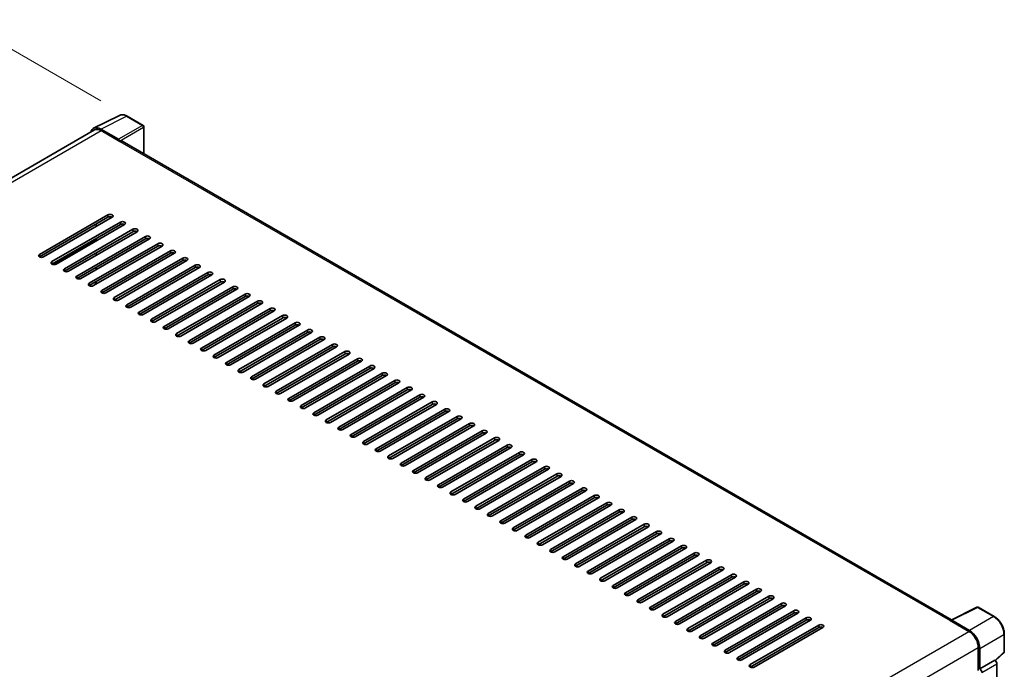
# Model space of a CAD drawing. Units: millimetres. Extents: x 0 to 12191, y 0 to 1546.
# Drawn here: x 804 to 1028, y 391 to 538 of the extents above; entities that cross this region are included whole.
import ezdxf

# ---------------------------------------------------------------- set-up
doc = ezdxf.new("R2010")
doc.units = ezdxf.units.MM
doc.header["$LTSCALE"] = 4
doc.layers.get('Defpoints').update_dxf_attribs({"lineweight": 25})
for name, color, linetype, lineweight in [('Dimension (ISO)', 7, 'Continuous', 18), ('Visible (ISO)', 7, 'Continuous', 35), ('Visible Narrow (ISO)', 7, 'Continuous', 25)]:
    doc.layers.add(name, color=color, linetype=linetype, lineweight=lineweight)
doc.styles.add('Note Text (TK)', font='txt')
doc.dimstyles.new('Default - Method 1b (TK)', dxfattribs={"dimscale": 4, "dimtxt": 2.5, "dimasz": 2.5, "dimexe": 1, "dimexo": 1.5, "dimgap": 1, "dimtad": 1, "dimtoh": 1, "dimrnd": 1e-08, "dimdsep": 46, "dimtxsty": 'Note Text (TK)', "dimcen": 0.09, "dimdle": 5, "dimclrd": 100, "dimclre": 100, "dimclrt": 7, "dimadec": 1, "dimazin": 1, "dimtfac": 1, "dimtmove": 0, "dimatfit": 3, "dimfxl": 1, "dimtolj": 1, "dimlwd": -1, "dimlwe": -1, "dimarcsym": 0})

# ---------------------------------------------------------------- blocks, each defined once
blk = doc.blocks.new('*D24')
at = {"layer": 'Defpoints', "color": 0}
for p in [(794.88, 535.83), (828.82, 516.23), (663.7, 419.81)]:
    blk.add_point(p, dxfattribs=at)
at = {"layer": 'Dimension (ISO)', "color": 100}
for p, q in [((822.84, 519.69), (790.89, 538.13)), ((638.59, 444.34), (786.25, 530.78)), ((657.72, 423.26), (625.97, 441.59))]:
    blk.add_line(p, q, dxfattribs=at)
for points in [[(785.41, 532.22), (787.09, 529.34), (794.88, 535.83)], [(637.75, 445.78), (639.43, 442.9), (629.96, 439.29)]]:
    blk.add_solid(points, dxfattribs=at)
at = {"layer": 'Dimension (ISO)', "color": 7, "insert": (699.05, 490.16), "char_height": 10, "attachment_point": 4, "rotation": 30.344, "style": 'Note Text (TK)'}
blk.add_mtext('\\A1;{\\Q-29.656;\\W0.819;\\H0.816x; \\fＭＳ Ｐゴシック|b0|i0;\\H10.0000;350}', dxfattribs=at)

msp = doc.modelspace()

# ---------------------------------------------------------------- linework, layer by layer
at = {"layer": 'Visible (ISO)'}
for p, q in [((821.1942, 513.4919), (827.0607, 516.4218)), ((832.4352, 514.149), (828.8223, 516.2349)), ((832.6018, 507.7024), (832.6018, 513.8603)), ((821.4202, 513.1024), (673.0073, 427.4161)), ((826.8095, 510.9805), (822.801, 513.2949)), ((822.9202, 512.9538), (827.1629, 510.5043)), ((827.045, 510.5724), (827.045, 510.5725)), ((1015.8109, 401.9265), (827.6629, 510.5539)), ((808.896, 484.8527), (824.4523, 493.8342)), ((824.4523, 493.2899), (808.896, 484.3084)), ((825.3951, 493.2899), (809.8388, 484.3084)), ((811.7244, 483.2197), (827.2807, 492.2012)), ((827.2807, 491.6569), (811.7244, 482.6754)), ((828.2235, 491.6569), (812.6672, 482.6754)), ((821.7417, 491.1806), (821.7417, 491.7249)), ((814.5528, 481.5867), (830.1092, 490.5682)), ((830.1092, 490.0239), (814.5528, 481.0424)), ((831.052, 490.0239), (815.4956, 481.0424)), ((817.3812, 479.9537), (832.9376, 488.9352)), ((832.9376, 488.3909), (817.3812, 479.4094)), ((833.8804, 488.3909), (818.324, 479.4094)), ((820.2097, 478.3208), (835.766, 487.3022)), ((821.7417, 487.9146), (821.7417, 488.4589)), ((835.766, 486.7579), (820.2097, 477.7764)), ((836.7088, 486.7579), (821.1525, 477.7764)), ((821.7417, 484.6486), (821.7417, 485.1929)), ((823.0381, 476.6878), (838.5944, 485.6692)), ((838.5944, 485.1249), (823.0381, 476.1434)), ((839.5372, 485.1249), (823.9809, 476.1434)), ((825.8665, 475.0548), (841.4229, 484.0362)), ((841.4229, 483.4919), (825.8665, 474.5104)), ((842.3657, 483.4919), (826.8093, 474.5104)), ((821.7417, 481.3826), (821.7417, 481.9269)), ((828.6949, 473.4218), (844.2513, 482.4032)), ((844.2513, 481.8589), (828.6949, 472.8774)), ((845.1941, 481.8589), (829.6378, 472.8774)), ((831.5234, 471.7888), (847.0797, 480.7702)), ((847.0797, 480.2259), (831.5234, 471.2445)), ((848.0225, 480.2259), (832.4662, 471.2445)), ((821.6239, 478.0486), (821.6239, 478.5929)), ((821.6239, 478.4377), (821.7417, 478.5011)), ((821.7417, 478.1166), (821.7417, 478.661)), ((834.3518, 470.1558), (849.9081, 479.1373)), ((849.9081, 478.5929), (834.3518, 469.6115)), ((850.851, 478.5929), (835.2946, 469.6115)), ((837.1802, 468.5228), (852.7366, 477.5043)), ((852.7366, 476.9599), (837.1802, 467.9785)), ((853.6794, 476.9599), (838.123, 467.9785)), ((840.0087, 466.8898), (855.565, 475.8713)), ((855.565, 475.3269), (840.0087, 466.3455)), ((856.5078, 475.3269), (840.9515, 466.3455)), ((842.8371, 465.2568), (858.3934, 474.2383)), ((858.3934, 473.6939), (842.8371, 464.7125)), ((859.3362, 473.6939), (843.7799, 464.7125)), ((845.6655, 463.6238), (861.2219, 472.6053)), ((861.2219, 472.0609), (845.6655, 463.0795)), ((862.1647, 472.0609), (846.6083, 463.0795)), ((848.4939, 461.9908), (864.0503, 470.9723)), ((864.0503, 470.428), (848.4939, 461.4465)), ((864.9931, 470.428), (849.4367, 461.4465)), ((851.3224, 460.3578), (866.8787, 469.3393)), ((866.8787, 468.795), (851.3224, 459.8135)), ((867.8215, 468.795), (852.2652, 459.8135)), ((854.1508, 458.7248), (869.7071, 467.7063)), ((869.7071, 467.162), (854.1508, 458.1805)), ((870.6499, 467.162), (855.0936, 458.1805)), ((856.9792, 457.0918), (872.5356, 466.0733)), ((872.5356, 465.529), (856.9792, 456.5475)), ((873.4784, 465.529), (857.922, 456.5475)), ((859.8076, 455.4589), (875.364, 464.4403)), ((875.364, 463.896), (859.8076, 454.9145)), ((876.3068, 463.896), (860.7505, 454.9145)), ((862.6361, 453.8259), (878.1924, 462.8073)), ((878.1924, 462.263), (862.6361, 453.2815)), ((879.1352, 462.263), (863.5789, 453.2815)), ((865.4645, 452.1929), (881.0208, 461.1743)), ((881.0208, 460.63), (865.4645, 451.6485)), ((881.9637, 460.63), (866.4073, 451.6485)), ((868.2929, 450.5599), (883.8493, 459.5413)), ((883.8493, 458.997), (868.2929, 450.0155)), ((884.7921, 458.997), (869.2357, 450.0155)), ((871.1214, 448.9269), (886.6777, 457.9083)), ((886.6777, 457.364), (871.1214, 448.3825)), ((887.6205, 457.364), (872.0642, 448.3825)), ((873.9498, 447.2939), (889.5061, 456.2753)), ((889.5061, 455.731), (873.9498, 446.7496)), ((890.4489, 455.731), (874.8926, 446.7496)), ((876.7782, 445.6609), (892.3346, 454.6424)), ((892.3346, 454.098), (876.7782, 445.1166)), ((893.2774, 454.098), (877.721, 445.1166)), ((879.6066, 444.0279), (895.163, 453.0094)), ((895.163, 452.465), (879.6066, 443.4836)), ((896.1058, 452.465), (880.5494, 443.4836)), ((882.4351, 442.3949), (897.9914, 451.3764)), ((897.9914, 450.832), (882.4351, 441.8506)), ((898.9342, 450.832), (883.3779, 441.8506)), ((885.2635, 440.7619), (900.8198, 449.7434)), ((900.8198, 449.199), (885.2635, 440.2176)), ((901.7626, 449.199), (886.2063, 440.2176)), ((888.0919, 439.1289), (903.6483, 448.1104)), ((903.6483, 447.5661), (888.0919, 438.5846)), ((904.5911, 447.5661), (889.0347, 438.5846)), ((890.9203, 437.4959), (906.4767, 446.4774)), ((906.4767, 445.9331), (890.9203, 436.9516)), ((907.4195, 445.9331), (891.8632, 436.9516)), ((893.7488, 435.8629), (909.3051, 444.8444)), ((909.3051, 444.3001), (893.7488, 435.3186)), ((910.2479, 444.3001), (894.6916, 435.3186)), ((896.5772, 434.2299), (912.1335, 443.2114)), ((912.1335, 442.6671), (896.5772, 433.6856)), ((913.0764, 442.6671), (897.52, 433.6856)), ((899.4056, 432.5969), (914.962, 441.5784)), ((914.962, 441.0341), (899.4056, 432.0526)), ((915.9048, 441.0341), (900.3484, 432.0526)), ((902.234, 430.964), (917.7904, 439.9454)), ((917.7904, 439.4011), (902.234, 430.4196)), ((918.7332, 439.4011), (903.1769, 430.4196)), ((905.0625, 429.331), (920.6188, 438.3124)), ((920.6188, 437.7681), (905.0625, 428.7866)), ((921.5616, 437.7681), (906.0053, 428.7866)), ((907.8909, 427.698), (923.4473, 436.6794)), ((923.4473, 436.1351), (907.8909, 427.1536)), ((924.3901, 436.1351), (908.8337, 427.1536)), ((910.7193, 426.065), (926.2757, 435.0464)), ((926.2757, 434.5021), (910.7193, 425.5206)), ((927.2185, 434.5021), (911.6621, 425.5206)), ((913.5478, 424.432), (929.1041, 433.4134)), ((929.1041, 432.8691), (913.5478, 423.8876)), ((930.0469, 432.8691), (914.4906, 423.8876)), ((916.3762, 422.799), (931.9325, 431.7805)), ((931.9325, 431.2361), (916.3762, 422.2547)), ((932.8753, 431.2361), (917.319, 422.2547)), ((919.2046, 421.166), (934.761, 430.1475)), ((934.761, 429.6031), (919.2046, 420.6217)), ((935.7038, 429.6031), (920.1474, 420.6217)), ((922.033, 419.533), (937.5894, 428.5145)), ((937.5894, 427.9701), (922.033, 418.9887)), ((938.5322, 427.9701), (922.9758, 418.9887)), ((924.8615, 417.9), (940.4178, 426.8815)), ((940.4178, 426.3371), (924.8615, 417.3557)), ((941.3606, 426.3371), (925.8043, 417.3557)), ((927.6899, 416.267), (943.2462, 425.2485)), ((943.2462, 424.7041), (927.6899, 415.7227)), ((944.1891, 424.7041), (928.6327, 415.7227)), ((930.5183, 414.634), (946.0747, 423.6155)), ((946.0747, 423.0712), (930.5183, 414.0897)), ((947.0175, 423.0712), (931.4611, 414.0897)), ((933.3467, 413.001), (948.9031, 421.9825)), ((948.9031, 421.4382), (933.3467, 412.4567)), ((949.8459, 421.4382), (934.2896, 412.4567)), ((936.1752, 411.368), (951.7315, 420.3495)), ((951.7315, 419.8052), (936.1752, 410.8237)), ((952.6743, 419.8052), (937.118, 410.8237)), ((939.0036, 409.735), (954.56, 418.7165)), ((954.56, 418.1722), (939.0036, 409.1907)), ((955.5028, 418.1722), (939.9464, 409.1907)), ((941.832, 408.102), (957.3884, 417.0835)), ((957.3884, 416.5392), (941.832, 407.5577)), ((958.3312, 416.5392), (942.7748, 407.5577)), ((944.6605, 406.4691), (960.2168, 415.4505)), ((960.2168, 414.9062), (944.6605, 405.9247)), ((961.1596, 414.9062), (945.6033, 405.9247)), ((947.4889, 404.8361), (963.0452, 413.8175)), ((963.0452, 413.2732), (947.4889, 404.2917)), ((963.988, 413.2732), (948.4317, 404.2917)), ((950.3173, 403.2031), (965.8737, 412.1845)), ((965.8737, 411.6402), (950.3173, 402.6587)), ((966.8165, 411.6402), (951.2601, 402.6587)), ((953.1457, 401.5701), (968.7021, 410.5515)), ((968.7021, 410.0072), (953.1457, 401.0257)), ((969.6449, 410.0072), (954.0885, 401.0257)), ((955.9742, 399.9371), (971.5305, 408.9185)), ((971.5305, 408.3742), (955.9742, 399.3928)), ((972.4733, 408.3742), (956.917, 399.3928)), ((958.8026, 398.3041), (974.3589, 407.2856)), ((974.3589, 406.7412), (958.8026, 397.7598)), ((975.3018, 406.7412), (959.7454, 397.7598)), ((961.631, 396.6711), (977.1874, 405.6526)), ((977.1874, 405.1082), (961.631, 396.1268)), ((978.1302, 405.1082), (962.5738, 396.1268)), ((1015.6817, 401.862), (1021.5481, 404.7919)), ((1025.4766, 402.6965), (1021.8637, 404.7823)), ((964.4594, 395.0381), (980.0158, 404.0196)), ((980.0158, 403.4752), (964.4594, 394.4938)), ((980.9586, 403.4752), (965.4023, 394.4938)), ((967.2879, 393.4051), (982.8442, 402.3866)), ((982.8442, 401.8422), (967.2879, 392.8608)), ((983.787, 401.8422), (968.2307, 392.8608)), ((970.1163, 391.7721), (985.6726, 400.7536)), ((985.6726, 400.2092), (970.1163, 391.2278)), ((986.6155, 400.2092), (971.0591, 391.2278)), ((1015.489, 401.7742), (1019.7316, 399.3247)), ((1015.6068, 401.7063), (1015.6068, 401.7062)), ((1019.8509, 399.528), (1015.8424, 401.8423)), ((1027.7633, 394.6999), (1027.7633, 398.7358)), ((1021.8529, 395.6505), (1021.8529, 390.456)), ((1022.2065, 390.8195), (1022.2065, 395.448)), ((1025.7508, 392.6914), (1027.6564, 394.4553)), ((1022.2065, 390.8195), (1025.6186, 392.7895)), ((1025.6189, 392.7893), (1025.6186, 392.7895)), ((1026.09, 300.8102), (1026.09, 391.9733)), ((1022.2068, 390.8194), (1022.2065, 390.8195))]:
    msp.add_line(p, q, dxfattribs=at)
for centre, start, end in [((832.2685, 513.8603), 0, 60), ((1021.6971, 404.4937), 60, 116.538708), ((1027.43, 394.6999), 312.789481, 0)]:
    msp.add_arc(centre, 0.3333, start, end, dxfattribs=at)
for centre, major_axis, ratio, start_param, end_param in [((822.8038, 510.5699), (-1.6687, 2.8903), 0.5766475, 5.49839613, 6.80992005), ((822.9202, 510.5043), (-1.5, 2.5981), 0.57735027, 5.49778714, 6.28318531), ((826.8092, 510.7084), (0.1667, -0.2887), 0.5780539, 0.78600715, 2.3555855), ((827.1629, 509.6878), (0.5, 0.866), 0.57735027, 0, 0.78539816), ((824.9237, 493.562), (0.6667, 0), 0.57735027, 5.49778716, 8.63937978), ((824.9237, 493.0177), (-0.6667, 0), 0.57735027, 3.92699082, 5.49778713), ((827.7521, 491.929), (0.6667, 0), 0.57735027, 5.49778716, 8.63937978), ((827.7521, 491.3847), (-0.6667, 0), 0.57735027, 3.92699082, 5.49778713), ((830.5806, 490.296), (0.6667, 0), 0.57735027, 5.49778716, 8.63937978), ((830.5806, 489.7517), (-0.6667, 0), 0.57735027, 3.92699082, 5.49778713), ((833.409, 488.663), (0.6667, 0), 0.57735027, 5.49778716, 8.63937978), ((833.409, 488.1187), (-0.6667, 0), 0.57735027, 3.92699082, 5.49778713), ((836.2374, 487.0301), (0.6667, 0), 0.57735027, 5.49778716, 8.63937978), ((836.2374, 486.4857), (-0.6667, 0), 0.57735027, 3.92699082, 5.49778713), ((809.3674, 484.5806), (-0.6667, 0), 0.57735027, 5.49778716, 8.63937978), ((839.0658, 485.3971), (0.6667, 0), 0.57735027, 5.49778716, 8.63937978), ((839.0658, 484.8527), (-0.6667, 0), 0.57735027, 3.92699082, 5.49778713), ((812.1958, 482.9476), (-0.6667, 0), 0.57735027, 5.49778716, 8.63937978), ((841.8943, 483.7641), (0.6667, 0), 0.57735027, 5.49778716, 8.63937978), ((841.8943, 483.2197), (-0.6667, 0), 0.57735027, 3.92699082, 5.49778713), ((844.7227, 482.1311), (0.6667, 0), 0.57735027, 5.49778716, 8.63937978), ((815.0242, 481.3146), (-0.6667, 0), 0.57735027, 5.49778716, 8.63937978), ((844.7227, 481.5867), (-0.6667, 0), 0.57735027, 3.92699082, 5.49778713), ((847.5511, 480.4981), (0.6667, 0), 0.57735027, 5.49778716, 8.63937978), ((847.5511, 479.9537), (-0.6667, 0), 0.57735027, 3.92699082, 5.49778713), ((817.8526, 479.6816), (-0.6667, 0), 0.57735027, 5.49778716, 8.63937978), ((820.6811, 478.0486), (-0.6667, 0), 0.57735027, 5.49778716, 8.63937978), ((850.3796, 478.8651), (0.6667, 0), 0.57735027, 5.49778716, 8.63937978), ((850.3796, 478.3208), (-0.6667, 0), 0.57735027, 3.92699082, 5.49778713), ((823.5095, 476.4156), (-0.6667, 0), 0.57735027, 5.49778716, 8.63937978), ((853.208, 477.2321), (0.6667, 0), 0.57735027, 5.49778716, 8.63937978), ((853.208, 476.6878), (-0.6667, 0), 0.57735027, 3.92699082, 5.49778713), ((856.0364, 475.5991), (0.6667, 0), 0.57735027, 5.49778716, 8.63937978), ((826.3379, 474.7826), (-0.6667, 0), 0.57735027, 5.49778716, 8.63937978), ((856.0364, 475.0548), (-0.6667, 0), 0.57735027, 3.92699082, 5.49778713), ((858.8648, 473.9661), (0.6667, 0), 0.57735027, 5.49778716, 8.63937978), ((858.8648, 473.4218), (-0.6667, 0), 0.57735027, 3.92699082, 5.49778713), ((829.1663, 473.1496), (-0.6667, 0), 0.57735027, 5.49778716, 8.63937978), ((831.9948, 471.5166), (-0.6667, 0), 0.57735027, 5.49778716, 8.63937978), ((861.6933, 472.3331), (0.6667, 0), 0.57735027, 5.49778716, 8.63937978), ((861.6933, 471.7888), (-0.6667, 0), 0.57735027, 3.92699082, 5.49778713), ((834.8232, 469.8836), (-0.6667, 0), 0.57735027, 5.49778716, 8.63937978), ((864.5217, 470.7001), (0.6667, 0), 0.57735027, 5.49778716, 8.63937978), ((864.5217, 470.1558), (-0.6667, 0), 0.57735027, 3.92699082, 5.49778713), ((867.3501, 469.0671), (0.6667, 0), 0.57735027, 5.49778716, 8.63937978), ((837.6516, 468.2506), (-0.6667, 0), 0.57735027, 5.49778716, 8.63937978), ((840.4801, 466.6176), (-0.6667, 0), 0.57735027, 5.49778716, 8.63937978), ((867.3501, 468.5228), (-0.6667, 0), 0.57735027, 3.92699082, 5.49778713), ((870.1785, 467.4341), (0.6667, 0), 0.57735027, 5.49778716, 8.63937978), ((870.1785, 466.8898), (-0.6667, 0), 0.57735027, 3.92699082, 5.49778713), ((843.3085, 464.9846), (-0.6667, 0), 0.57735027, 5.49778716, 8.63937978), ((873.007, 465.8011), (0.6667, 0), 0.57735027, 5.49778716, 8.63937978), ((873.007, 465.2568), (-0.6667, 0), 0.57735027, 3.92699082, 5.49778713), ((875.8354, 464.1681), (0.6667, 0), 0.57735027, 5.49778716, 8.63937978), ((846.1369, 463.3517), (-0.6667, 0), 0.57735027, 5.49778716, 8.63937978), ((875.8354, 463.6238), (-0.6667, 0), 0.57735027, 3.92699082, 5.49778713), ((878.6638, 462.5352), (0.6667, 0), 0.57735027, 5.49778716, 8.63937978), ((878.6638, 461.9908), (-0.6667, 0), 0.57735027, 3.92699082, 5.49778713), ((848.9653, 461.7187), (-0.6667, 0), 0.57735027, 5.49778716, 8.63937978), ((851.7938, 460.0857), (-0.6667, 0), 0.57735027, 5.49778716, 8.63937978), ((881.4923, 460.9022), (0.6667, 0), 0.57735027, 5.49778716, 8.63937978), ((881.4923, 460.3578), (-0.6667, 0), 0.57735027, 3.92699082, 5.49778713), ((854.6222, 458.4527), (-0.6667, 0), 0.57735027, 5.49778716, 8.63937978), ((884.3207, 459.2692), (0.6667, 0), 0.57735027, 5.49778716, 8.63937978), ((884.3207, 458.7248), (-0.6667, 0), 0.57735027, 3.92699082, 5.49778713), ((887.1491, 457.6362), (0.6667, 0), 0.57735027, 5.49778716, 8.63937978), ((857.4506, 456.8197), (-0.6667, 0), 0.57735027, 5.49778716, 8.63937978), ((887.1491, 457.0918), (-0.6667, 0), 0.57735027, 3.92699082, 5.49778713), ((889.9775, 456.0032), (0.6667, 0), 0.57735027, 5.49778716, 8.63937978), ((889.9775, 455.4589), (-0.6667, 0), 0.57735027, 3.92699082, 5.49778713), ((860.279, 455.1867), (-0.6667, 0), 0.57735027, 5.49778716, 8.63937978), ((863.1075, 453.5537), (-0.6667, 0), 0.57735027, 5.49778716, 8.63937978), ((892.806, 454.3702), (0.6667, 0), 0.57735027, 5.49778716, 8.63937978), ((892.806, 453.8259), (-0.6667, 0), 0.57735027, 3.92699082, 5.49778713), ((865.9359, 451.9207), (-0.6667, 0), 0.57735027, 5.49778716, 8.63937978), ((895.6344, 452.7372), (0.6667, 0), 0.57735027, 5.49778716, 8.63937978), ((895.6344, 452.1929), (-0.6667, 0), 0.57735027, 3.92699082, 5.49778713), ((898.4628, 451.1042), (0.6667, 0), 0.57735027, 5.49778716, 8.63937978), ((868.7643, 450.2877), (-0.6667, 0), 0.57735027, 5.49778716, 8.63937978), ((871.5928, 448.6547), (-0.6667, 0), 0.57735027, 5.49778716, 8.63937978), ((898.4628, 450.5599), (-0.6667, 0), 0.57735027, 3.92699082, 5.49778713), ((901.2912, 449.4712), (0.6667, 0), 0.57735027, 5.49778716, 8.63937978), ((901.2912, 448.9269), (-0.6667, 0), 0.57735027, 3.92699082, 5.49778713), ((874.4212, 447.0217), (-0.6667, 0), 0.57735027, 5.49778716, 8.63937978), ((904.1197, 447.8382), (0.6667, 0), 0.57735027, 5.49778716, 8.63937978), ((904.1197, 447.2939), (-0.6667, 0), 0.57735027, 3.92699082, 5.49778713), ((877.2496, 445.3887), (-0.6667, 0), 0.57735027, 5.49778716, 8.63937978), ((906.9481, 446.2052), (0.6667, 0), 0.57735027, 5.49778716, 8.63937978), ((906.9481, 445.6609), (-0.6667, 0), 0.57735027, 3.92699082, 5.49778713), ((909.7765, 444.5722), (0.6667, 0), 0.57735027, 5.49778715, 8.63937978), ((909.7765, 444.0279), (-0.6667, 0), 0.57735027, 3.92699082, 5.49778713), ((880.078, 443.7557), (-0.6667, 0), 0.57735027, 5.49778716, 8.63937978), ((882.9065, 442.1227), (-0.6667, 0), 0.57735027, 5.49778716, 8.63937978), ((912.6049, 442.9392), (0.6667, 0), 0.57735027, 5.49778716, 8.63937978), ((912.6049, 442.3949), (-0.6667, 0), 0.57735027, 3.92699082, 5.49778713), ((885.7349, 440.4897), (-0.6667, 0), 0.57735027, 5.49778716, 8.63937978), ((915.4334, 441.3062), (0.6667, 0), 0.57735027, 5.49778716, 8.63937978), ((915.4334, 440.7619), (-0.6667, 0), 0.57735027, 3.92699082, 5.49778713), ((918.2618, 439.6733), (0.6667, 0), 0.57735027, 5.49778716, 8.63937978), ((888.5633, 438.8568), (-0.6667, 0), 0.57735027, 5.49778716, 8.63937978), ((918.2618, 439.1289), (-0.6667, 0), 0.57735027, 3.92699082, 5.49778713), ((921.0902, 438.0403), (0.6667, 0), 0.57735027, 5.49778716, 8.63937978), ((921.0902, 437.4959), (-0.6667, 0), 0.57735027, 3.92699082, 5.49778713), ((891.3917, 437.2238), (-0.6667, 0), 0.57735027, 5.49778716, 8.63937978), ((894.2202, 435.5908), (-0.6667, 0), 0.57735027, 5.49778716, 8.63937978), ((923.9187, 436.4073), (0.6667, 0), 0.57735027, 5.49778716, 8.63937978), ((923.9187, 435.8629), (-0.6667, 0), 0.57735027, 3.92699082, 5.49778713), ((897.0486, 433.9578), (-0.6667, 0), 0.57735027, 5.49778716, 8.63937978), ((926.7471, 434.7743), (0.6667, 0), 0.57735027, 5.49778716, 8.63937978), ((926.7471, 434.2299), (-0.6667, 0), 0.57735027, 3.92699082, 5.49778713), ((929.5755, 433.1413), (0.6667, 0), 0.57735027, 5.49778716, 8.63937978), ((899.877, 432.3248), (-0.6667, 0), 0.57735027, 5.49778716, 8.63937978), ((929.5755, 432.5969), (-0.6667, 0), 0.57735027, 3.92699082, 5.49778713), ((932.4039, 431.5083), (0.6667, 0), 0.57735027, 5.49778716, 8.63937978), ((932.4039, 430.964), (-0.6667, 0), 0.57735027, 3.92699082, 5.49778713), ((902.7055, 430.6918), (-0.6667, 0), 0.57735027, 5.49778716, 8.63937978), ((905.5339, 429.0588), (-0.6667, 0), 0.57735027, 5.49778716, 8.63937978), ((935.2324, 429.8753), (0.6667, 0), 0.57735027, 5.49778716, 8.63937978), ((935.2324, 429.331), (-0.6667, 0), 0.57735027, 3.92699082, 5.49778713), ((908.3623, 427.4258), (-0.6667, 0), 0.57735027, 5.49778716, 8.63937978), ((938.0608, 428.2423), (0.6667, 0), 0.57735027, 5.49778716, 8.63937978), ((938.0608, 427.698), (-0.6667, 0), 0.57735027, 3.92699082, 5.49778713), ((940.8892, 426.6093), (0.6667, 0), 0.57735027, 5.49778716, 8.63937978), ((911.1907, 425.7928), (-0.6667, 0), 0.57735027, 5.49778716, 8.63937978), ((914.0192, 424.1598), (-0.6667, 0), 0.57735027, 5.49778716, 8.63937978), ((940.8892, 426.065), (-0.6667, 0), 0.57735027, 3.92699082, 5.49778713), ((943.7176, 424.9763), (0.6667, 0), 0.57735027, 5.49778716, 8.63937978), ((943.7176, 424.432), (-0.6667, 0), 0.57735027, 3.92699082, 5.49778713), ((916.8476, 422.5268), (-0.6667, 0), 0.57735027, 5.49778716, 8.63937978), ((946.5461, 423.3433), (0.6667, 0), 0.57735027, 5.49778716, 8.63937978), ((946.5461, 422.799), (-0.6667, 0), 0.57735027, 3.92699082, 5.49778713), ((949.3745, 421.7103), (0.6667, 0), 0.57735027, 5.49778716, 8.63937978), ((919.676, 420.8938), (-0.6667, 0), 0.57735027, 5.49778716, 8.63937978), ((949.3745, 421.166), (-0.6667, 0), 0.57735027, 3.92699082, 5.49778713), ((952.2029, 420.0773), (0.6667, 0), 0.57735027, 5.49778716, 8.63937978), ((952.2029, 419.533), (-0.6667, 0), 0.57735027, 3.92699082, 5.49778713), ((922.5044, 419.2608), (-0.6667, 0), 0.57735027, 5.49778716, 8.63937978), ((925.3329, 417.6278), (-0.6667, 0), 0.57735027, 5.49778716, 8.63937978), ((955.0314, 418.4443), (0.6667, 0), 0.57735027, 5.49778716, 8.63937978), ((955.0314, 417.9), (-0.6667, 0), 0.57735027, 3.92699082, 5.49778713), ((928.1613, 415.9948), (-0.6667, 0), 0.57735027, 5.49778716, 8.63937978), ((957.8598, 416.8113), (0.6667, 0), 0.57735027, 5.49778716, 8.63937978), ((957.8598, 416.267), (-0.6667, 0), 0.57735027, 3.92699082, 5.49778713), ((960.6882, 415.1784), (0.6667, 0), 0.57735027, 5.49778716, 8.63937978), ((930.9897, 414.3619), (-0.6667, 0), 0.57735027, 5.49778716, 8.63937978), ((960.6882, 414.634), (-0.6667, 0), 0.57735027, 3.92699082, 5.49778713), ((963.5166, 413.5454), (0.6667, 0), 0.57735027, 5.49778716, 8.63937978), ((963.5166, 413.001), (-0.6667, 0), 0.57735027, 3.92699082, 5.49778713), ((933.8182, 412.7289), (-0.6667, 0), 0.57735027, 5.49778716, 8.63937978), ((936.6466, 411.0959), (-0.6667, 0), 0.57735027, 5.49778716, 8.63937978), ((966.3451, 411.9124), (0.6667, 0), 0.57735027, 5.49778716, 8.63937978), ((966.3451, 411.368), (-0.6667, 0), 0.57735027, 3.92699082, 5.49778713), ((939.475, 409.4629), (-0.6667, 0), 0.57735027, 5.49778716, 8.63937978), ((969.1735, 410.2794), (0.6667, 0), 0.57735027, 5.49778716, 8.63937978), ((969.1735, 409.735), (-0.6667, 0), 0.57735027, 3.92699082, 5.49778713), ((972.0019, 408.6464), (0.6667, 0), 0.57735027, 5.49778716, 8.63937978), ((942.3034, 407.8299), (-0.6667, 0), 0.57735027, 5.49778716, 8.63937978), ((972.0019, 408.102), (-0.6667, 0), 0.57735027, 3.92699082, 5.49778713), ((974.8303, 407.0134), (0.6667, 0), 0.57735027, 5.49778716, 8.63937978), ((974.8303, 406.4691), (-0.6667, 0), 0.57735027, 3.92699082, 5.49778713), ((945.1319, 406.1969), (-0.6667, 0), 0.57735027, 5.49778716, 8.63937978), ((947.9603, 404.5639), (-0.6667, 0), 0.57735027, 5.49778716, 8.63937978), ((977.6588, 405.3804), (0.6667, 0), 0.57735027, 5.49778716, 8.63937978), ((977.6588, 404.8361), (-0.6667, 0), 0.57735027, 3.92699082, 5.49778713), ((950.7887, 402.9309), (-0.6667, 0), 0.57735027, 5.49778716, 8.63937978), ((980.4872, 403.7474), (0.6667, 0), 0.57735027, 5.49778716, 8.63937978), ((980.4872, 403.2031), (-0.6667, 0), 0.57735027, 3.92699082, 5.49778713), ((983.3156, 402.1144), (0.6667, 0), 0.57735027, 5.49778716, 8.63937978), ((953.6171, 401.2979), (-0.6667, 0), 0.57735027, 5.49778716, 8.63937978), ((956.4456, 399.6649), (-0.6667, 0), 0.57735027, 5.49778716, 8.63937978), ((983.3156, 401.5701), (-0.6667, 0), 0.57735027, 3.92699082, 5.49778713), ((986.1441, 400.4814), (0.6667, 0), 0.57735027, 5.49778716, 8.63937978), ((986.1441, 399.9371), (-0.6667, 0), 0.57735027, 3.92699082, 5.49778713), ((1015.489, 400.9577), (0.5, 0.866), 0.57735027, 0.53865784, 0.78539816), ((1015.8427, 401.5698), (-0.1669, 0.289), 0.5766475, 5.49839613, 7.06797448), ((959.274, 398.0319), (-0.6667, 0), 0.57735027, 5.49778716, 8.63937978), ((1019.7316, 396.8752), (1.5, -2.5981), 0.57735027, 0.78539816, 2.35619449), ((1019.848, 396.8064), (1.6667, -2.8868), 0.5780539, 0.78600715, 2.3555855), ((962.1024, 396.3989), (-0.6667, 0), 0.57735027, 5.49778716, 8.63937978), ((964.9309, 394.7659), (-0.6667, 0), 0.57735027, 5.49778716, 8.63937978), ((967.7593, 393.1329), (-0.6667, 0), 0.57735027, 5.49778716, 8.63937978), ((970.5877, 391.5), (-0.6667, 0), 0.57735027, 5.49778716, 8.63937978), ((1025.6183, 392.245), (-0.3333, 0.5774), 0.5780539, 3.9275998, 5.49717816), ((1022.2062, 390.275), (0.3333, -0.5774), 0.5780539, 0.78600715, 2.3555855)]:
    msp.add_ellipse(centre, major_axis=major_axis, ratio=ratio, start_param=start_param, end_param=end_param, dxfattribs=at)
for points, knots in [([(828.8223, 516.2349), (828.7037, 516.3034), (828.5837, 516.3624), (828.3424, 516.4596), (828.2212, 516.4977), (827.9792, 516.551), (827.8584, 516.5661), (827.6199, 516.5707), (827.5022, 516.5601), (827.2742, 516.5115), (827.164, 516.4734), (827.0607, 516.4218)], [-0.784789176, -0.784789176, -0.784789176, -0.784789176, -0.634804167, -0.634804167, -0.484819157, -0.484819157, -0.334834148, -0.334834148, -0.184849139, -0.184849139, -0.03486413, -0.03486413, -0.03486413, -0.03486413]), ([(1027.7633, 398.7358), (1027.7633, 398.8791), (1027.7536, 399.0263), (1027.7155, 399.3256), (1027.6873, 399.4777), (1027.6132, 399.7838), (1027.5674, 399.9379), (1027.4595, 400.2448), (1027.3974, 400.3976), (1027.2583, 400.6989), (1027.1814, 400.8474), (1027.0143, 401.1367), (1026.9242, 401.2776), (1026.7328, 401.5486), (1026.6315, 401.6788), (1026.4197, 401.9257), (1026.3092, 402.0424), (1026.0811, 402.2597), (1025.9635, 402.3602), (1025.7233, 402.5428), (1025.6007, 402.6248), (1025.4766, 402.6965)], [-0.78478918, -0.78478918, -0.78478918, -0.78478918, -0.62783134, -0.62783134, -0.47087351, -0.47087351, -0.31391567, -0.31391567, -0.15695784, -0.15695784, 0, 0, 0.15695784, 0.15695784, 0.31391567, 0.31391567, 0.47087351, 0.47087351, 0.62783134, 0.62783134, 0.78478918, 0.78478918, 0.78478918, 0.78478918])]:
    msp.add_open_spline(points, degree=3, knots=knots, dxfattribs=at)
at = {"layer": 'Visible Narrow (ISO)'}
for p, q in [((822.801, 513.2949), (828.6639, 516.2229)), ((828.6639, 516.2229), (832.2767, 514.1371)), ((832.2767, 514.1371), (826.8095, 510.9805)), ((827.045, 510.5725), (832.5123, 513.7291)), ((832.5123, 513.7291), (832.5123, 507.7541)), ((673.8874, 426.9097), (822.9202, 512.9538)), ((827.1629, 510.5043), (1015.489, 401.7742)), ((824.4523, 493.8342), (824.4523, 493.2899)), ((827.2807, 492.2012), (827.2807, 491.6569)), ((830.1092, 490.5682), (830.1092, 490.0239)), ((812.0232, 482.5758), (821.7417, 488.1868)), ((832.9376, 488.9352), (832.9376, 488.3909)), ((835.766, 487.3022), (835.766, 486.7579)), ((808.896, 484.8527), (808.896, 484.3084)), ((838.5944, 485.6692), (838.5944, 485.1249)), ((811.7244, 483.2197), (811.7244, 482.6754)), ((841.4229, 484.0362), (841.4229, 483.4919)), ((814.5528, 481.5867), (814.5528, 481.0424)), ((844.2513, 482.4032), (844.2513, 481.8589)), ((847.0797, 480.7702), (847.0797, 480.2259)), ((817.3812, 479.9537), (817.3812, 479.4094)), ((820.2097, 478.3208), (820.2097, 477.7764)), ((849.9081, 479.1373), (849.9081, 478.5929)), ((823.0381, 476.6878), (823.0381, 476.1434)), ((852.7366, 477.5043), (852.7366, 476.9599)), ((855.565, 475.8713), (855.565, 475.3269)), ((825.8665, 475.0548), (825.8665, 474.5104)), ((858.3934, 474.2383), (858.3934, 473.6939)), ((828.6949, 473.4218), (828.6949, 472.8774)), ((831.5234, 471.7888), (831.5234, 471.2445)), ((861.2219, 472.6053), (861.2219, 472.0609)), ((834.3518, 470.1558), (834.3518, 469.6115)), ((864.0503, 470.9723), (864.0503, 470.428)), ((866.8787, 469.3393), (866.8787, 468.795)), ((837.1802, 468.5228), (837.1802, 467.9785)), ((840.0087, 466.8898), (840.0087, 466.3455)), ((869.7071, 467.7063), (869.7071, 467.162)), ((842.8371, 465.2568), (842.8371, 464.7125)), ((872.5356, 466.0733), (872.5356, 465.529)), ((845.6655, 463.6238), (845.6655, 463.0795)), ((875.364, 464.4403), (875.364, 463.896)), ((878.1924, 462.8073), (878.1924, 462.263)), ((848.4939, 461.9908), (848.4939, 461.4465)), ((851.3224, 460.3578), (851.3224, 459.8135)), ((881.0208, 461.1743), (881.0208, 460.63)), ((854.1508, 458.7248), (854.1508, 458.1805)), ((883.8493, 459.5413), (883.8493, 458.997)), ((886.6777, 457.9083), (886.6777, 457.364)), ((856.9792, 457.0918), (856.9792, 456.5475)), ((889.5061, 456.2753), (889.5061, 455.731)), ((859.8076, 455.4589), (859.8076, 454.9145)), ((862.6361, 453.8259), (862.6361, 453.2815)), ((892.3346, 454.6424), (892.3346, 454.098)), ((865.4645, 452.1929), (865.4645, 451.6485)), ((895.163, 453.0094), (895.163, 452.465)), ((897.9914, 451.3764), (897.9914, 450.832)), ((868.2929, 450.5599), (868.2929, 450.0155)), ((871.1214, 448.9269), (871.1214, 448.3825)), ((900.8198, 449.7434), (900.8198, 449.199)), ((873.9498, 447.2939), (873.9498, 446.7496)), ((903.6483, 448.1104), (903.6483, 447.5661)), ((876.7782, 445.6609), (876.7782, 445.1166)), ((906.4767, 446.4774), (906.4767, 445.9331)), ((909.3051, 444.8444), (909.3051, 444.3001)), ((879.6066, 444.0279), (879.6066, 443.4836)), ((882.4351, 442.3949), (882.4351, 441.8506)), ((912.1335, 443.2114), (912.1335, 442.6671)), ((885.2635, 440.7619), (885.2635, 440.2176)), ((914.962, 441.5784), (914.962, 441.0341)), ((888.0919, 439.1289), (888.0919, 438.5846)), ((917.7904, 439.9454), (917.7904, 439.4011)), ((920.6188, 438.3124), (920.6188, 437.7681)), ((890.9203, 437.4959), (890.9203, 436.9516)), ((893.7488, 435.8629), (893.7488, 435.3186)), ((923.4473, 436.6794), (923.4473, 436.1351)), ((896.5772, 434.2299), (896.5772, 433.6856)), ((926.2757, 435.0464), (926.2757, 434.5021)), ((929.1041, 433.4134), (929.1041, 432.8691)), ((899.4056, 432.5969), (899.4056, 432.0526)), ((931.9325, 431.7805), (931.9325, 431.2361)), ((902.234, 430.964), (902.234, 430.4196)), ((905.0625, 429.331), (905.0625, 428.7866)), ((934.761, 430.1475), (934.761, 429.6031)), ((907.8909, 427.698), (907.8909, 427.1536)), ((937.5894, 428.5145), (937.5894, 427.9701)), ((940.4178, 426.8815), (940.4178, 426.3371)), ((910.7193, 426.065), (910.7193, 425.5206)), ((913.5478, 424.432), (913.5478, 423.8876)), ((943.2462, 425.2485), (943.2462, 424.7041)), ((916.3762, 422.799), (916.3762, 422.2547)), ((946.0747, 423.6155), (946.0747, 423.0712)), ((919.2046, 421.166), (919.2046, 420.6217)), ((948.9031, 421.9825), (948.9031, 421.4382)), ((951.7315, 420.3495), (951.7315, 419.8052)), ((922.033, 419.533), (922.033, 418.9887)), ((924.8615, 417.9), (924.8615, 417.3557)), ((954.56, 418.7165), (954.56, 418.1722)), ((927.6899, 416.267), (927.6899, 415.7227)), ((957.3884, 417.0835), (957.3884, 416.5392)), ((960.2168, 415.4505), (960.2168, 414.9062)), ((930.5183, 414.634), (930.5183, 414.0897)), ((963.0452, 413.8175), (963.0452, 413.2732)), ((933.3467, 413.001), (933.3467, 412.4567)), ((936.1752, 411.368), (936.1752, 410.8237)), ((965.8737, 412.1845), (965.8737, 411.6402)), ((939.0036, 409.735), (939.0036, 409.1907)), ((968.7021, 410.5515), (968.7021, 410.0072)), ((971.5305, 408.9185), (971.5305, 408.3742)), ((941.832, 408.102), (941.832, 407.5577)), ((974.3589, 407.2856), (974.3589, 406.7412)), ((944.6605, 406.4691), (944.6605, 405.9247)), ((947.4889, 404.8361), (947.4889, 404.2917)), ((977.1874, 405.6526), (977.1874, 405.1082)), ((1015.8424, 401.8423), (1021.7053, 404.7704)), ((1021.7053, 404.7704), (1025.3182, 402.6845)), ((950.3173, 403.2031), (950.3173, 402.6587)), ((980.0158, 404.0196), (980.0158, 403.4752)), ((982.8442, 402.3866), (982.8442, 401.8422)), ((1025.3182, 402.6845), (1019.8509, 399.528)), ((953.1457, 401.5701), (953.1457, 401.0257)), ((955.9742, 399.9371), (955.9742, 399.3928)), ((985.6726, 400.7536), (985.6726, 400.2092)), ((870.6526, 313.2539), (1019.7316, 399.3247)), ((958.8026, 398.3041), (958.8026, 397.7598)), ((1022.2065, 395.448), (1027.6738, 398.6045)), ((1027.6738, 398.6045), (1027.6738, 394.5687)), ((872.8493, 309.6232), (1021.8529, 395.6505)), ((961.631, 396.6711), (961.631, 396.1268)), ((964.4594, 395.0381), (964.4594, 394.4938)), ((967.2879, 393.4051), (967.2879, 392.8608)), ((1027.6738, 394.5687), (1025.6957, 392.7377)), ((970.1163, 391.7721), (970.1163, 391.2278)), ((1025.6189, 392.7893), (1022.2068, 390.8194)), ((1022.6779, 390.0034), (1026.09, 391.9733))]:
    msp.add_line(p, q, dxfattribs=at)
for centre, major_axis, ratio, start_param, end_param in [((828.6582, 513.4937), (-1.6509, 2.8996), 0.57677384, 5.50187364, 6.25179868), ((828.6556, 515.9462), (0.1667, 0.2887), 0.57735027, 0, 0.75049158), ((832.2685, 513.8603), (0.1667, 0.2887), 0.57735027, 0, 0.75049158), ((832.2685, 513.8603), (0.1667, -0.2887), 0.61692145, 0.78600715, 2.3555855), ((832.2685, 513.8603), (0.3333, 0), 0.57735027, 5.53269373, 6.28318531), ((1021.6971, 404.4937), (-0.1489, 0.2982), 0.5766475, 5.53326026, 6.28318531), ((1021.6971, 404.4937), (0.1667, 0.2887), 0.57735027, 0, 0.75049158), ((1025.3099, 402.4078), (0.1667, 0.2887), 0.57735027, 0, 0.75049158), ((1025.3074, 399.9583), (1.6667, -2.8868), 0.58194065, 0.78600715, 2.3555855), ((1027.43, 398.7358), (0.3333, 0), 0.57735027, 5.53269373, 6.28318531), ((1027.43, 394.6999), (0.2264, -0.2446), 0.43528024, 0, 0.66685618), ((1027.43, 394.6999), (0.3333, 0), 0.57735027, 5.53269373, 6.28318531)]:
    msp.add_ellipse(centre, major_axis=major_axis, ratio=ratio, start_param=start_param, end_param=end_param, dxfattribs=at)

# ---------------------------------------------------------------- dimensions: what is measured, and where the dimension line sits
at = {"layer": 'Dimension (ISO)', "color": 100}
dim = msp.add_linear_dim(base=(794.8812, 535.8308), p1=(663.7034, 419.8052), p2=(828.8223, 516.2349), angle=210.344041, text='{\\Q-29.656;\\W0.819;\\H0.816x; \\fＭＳ Ｐゴシック|b0|i0;\\H10.0000;350}', dimstyle='Default - Method 1b (TK)', override={"dimgap": 1, "dimtoh": 0, "dimdec": 2, "dimlfac": 1.829685, "dimtol": 0, "dimlim": 0, "dimtp": 0, "dimtm": 0, "dimtdec": 2, "dimtofl": 0, "dimatfit": 1}, dxfattribs=at)
dim.commit()
dim.dimension.update_dxf_attribs({"geometry": '*D24', "text_midpoint": (712.4199, 487.5592), "dimtype": 160})

doc.saveas('drawing.dxf')
